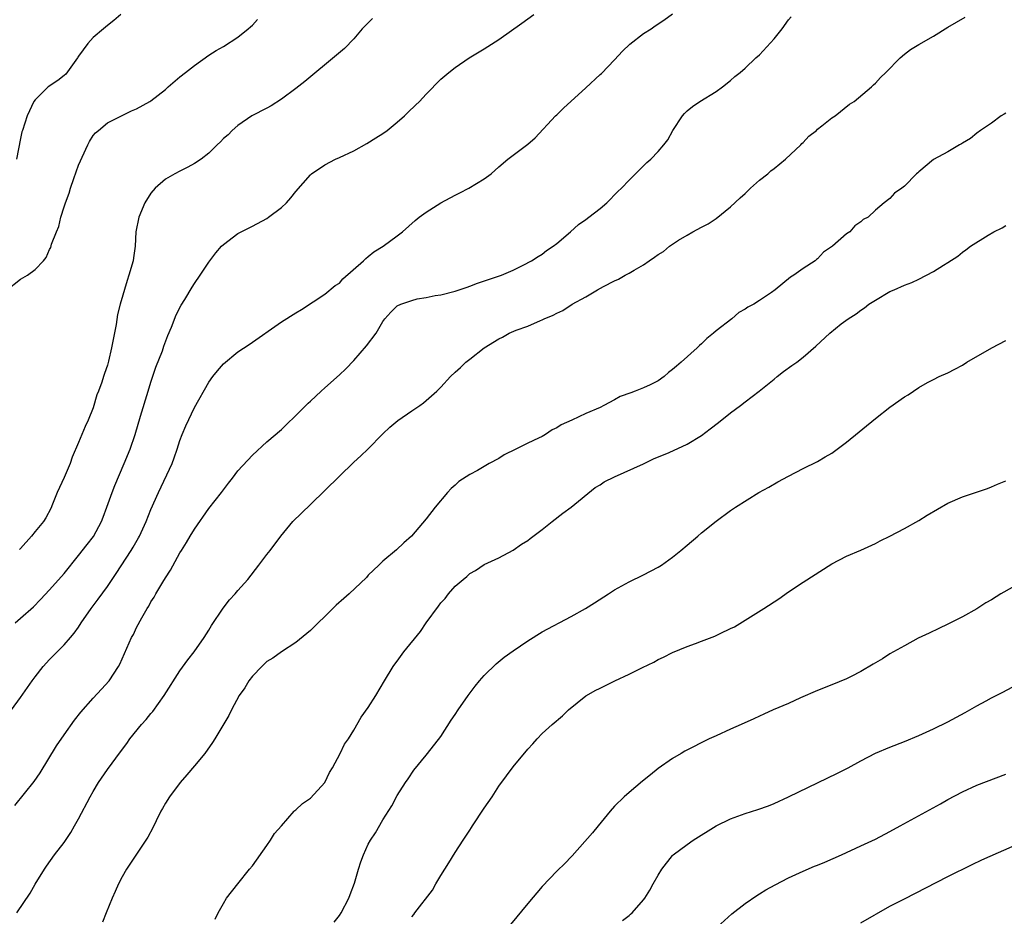
# Model space of a CAD drawing. Units: inches. Extents: x 2574000 to 2577000, y 1539000 to 1542000.
# Drawn here: x 2575229 to 2575365, y 1539879 to 1540002 of the extents above; entities that cross this region are included whole.
import ezdxf

# ---------------------------------------------------------------- set-up
doc = ezdxf.new("R2010")
doc.units = ezdxf.units.IN
doc.header["$MEASUREMENT"] = 0
doc.layers.add('LD25741539_2ft', color=135, linetype='Continuous')

msp = doc.modelspace()

# ---------------------------------------------------------------- linework, layer by layer
at = {"layer": 'LD25741539_2ft'}
for points, elevation in [([(2575227.76, 1539907), (2575229, 1539908.7), (2575230.59, 1539911), (2575231, 1539911.56), (2575232.14, 1539913), (2575233, 1539913.96), (2575234.06, 1539915), (2575235, 1539915.96), (2575235.89, 1539917), (2575236.41, 1539917.58), (2575237, 1539918.42), (2575237.37, 1539919), (2575238.76, 1539921), (2575239.73, 1539922.27), (2575241, 1539924.03), (2575242.19, 1539925.81), (2575244.25, 1539929), (2575244.54, 1539929.46), (2575245.27, 1539930.73), (2575245.41, 1539931), (2575246.34, 1539933), (2575247, 1539934.65), (2575248.02, 1539937), (2575249.92, 1539941), (2575250.22, 1539941.78), (2575250.63, 1539943), (2575251, 1539944.19), (2575251.31, 1539945), (2575251.8, 1539946.2), (2575253, 1539948.73), (2575255, 1539952.25), (2575255.55, 1539953), (2575256.19, 1539953.81), (2575257, 1539954.79), (2575259, 1539956.41), (2575260.54, 1539957.46), (2575265, 1539960.56), (2575267, 1539961.8), (2575267.76, 1539962.25), (2575271, 1539964.38), (2575272.44, 1539965.56), (2575273, 1539965.92), (2575273.5, 1539966.5), (2575276.35, 1539969), (2575276.67, 1539969.33), (2575277, 1539969.58), (2575277.78, 1539970.22), (2575279.04, 1539971), (2575281, 1539972.46), (2575281.7, 1539973), (2575283.46, 1539974.54), (2575284.03, 1539975), (2575285, 1539975.71), (2575287, 1539977), (2575289, 1539978.07), (2575289.64, 1539978.36), (2575290.89, 1539979), (2575293, 1539980.31), (2575293.94, 1539981), (2575295, 1539981.94), (2575296.25, 1539983), (2575299, 1539985.07), (2575300.02, 1539985.98), (2575302.84, 1539989), (2575303, 1539989.14), (2575303.94, 1539990.06), (2575307, 1539992.89), (2575309, 1539994.69), (2575309.17, 1539994.83), (2575311, 1539996.74), (2575312.07, 1539997.93), (2575313.11, 1539998.89), (2575315, 1540000.36), (2575316.02, 1540001), (2575316.59, 1540001.41), (2575317.8, 1540002.2), (2575319, 1540003.07)], 7376), ([(2575228.25, 1539919), (2575229, 1539919.65), (2575230.76, 1539921.24), (2575231.76, 1539922.24), (2575233, 1539923.58), (2575235, 1539925.85), (2575237, 1539928.29), (2575238.19, 1539929.81), (2575239.05, 1539930.95), (2575240.17, 1539933), (2575240.38, 1539933.62), (2575240.9, 1539935), (2575241.63, 1539937), (2575242.01, 1539937.99), (2575243.32, 1539941), (2575244.12, 1539943), (2575244.8, 1539945), (2575245.55, 1539947.55), (2575246.63, 1539951), (2575247, 1539952.22), (2575247.68, 1539954.32), (2575248.57, 1539956.57), (2575248.79, 1539957.21), (2575249.33, 1539958.67), (2575249.82, 1539959.82), (2575250.48, 1539961.52), (2575251.15, 1539962.85), (2575251.65, 1539963.65), (2575252.67, 1539965.33), (2575253, 1539965.84), (2575253.81, 1539967), (2575255, 1539968.79), (2575255.93, 1539970.07), (2575256.75, 1539971), (2575257, 1539971.26), (2575259, 1539972.74), (2575259.46, 1539973), (2575261, 1539973.78), (2575263, 1539974.85), (2575263.23, 1539975), (2575265, 1539976.34), (2575265.69, 1539977), (2575266.3, 1539977.7), (2575267, 1539978.54), (2575269, 1539980.86), (2575269.17, 1539981), (2575271, 1539982.22), (2575272.47, 1539983), (2575273, 1539983.23), (2575275, 1539984.19), (2575276.81, 1539985.19), (2575278.05, 1539985.95), (2575279, 1539986.57), (2575279.6, 1539987), (2575281, 1539988.15), (2575281.97, 1539989), (2575282.5, 1539989.5), (2575283.53, 1539990.47), (2575284.06, 1539991), (2575285, 1539992), (2575287, 1539994.07), (2575288.12, 1539995), (2575289, 1539995.68), (2575290.94, 1539997), (2575293, 1539998.23), (2575295, 1539999.52), (2575298.19, 1540001.81), (2575299.83, 1540003)], 7378), ([(2575242.82, 1540003), (2575241.85, 1540002.15), (2575241, 1540001.48), (2575240.44, 1540001), (2575239, 1539999.82), (2575238.28, 1539999), (2575237, 1539997.26), (2575236.89, 1539997.11), (2575236.84, 1539997), (2575235.23, 1539994.77), (2575235, 1539994.55), (2575234.14, 1539993.86), (2575232.82, 1539993), (2575231, 1539991.23), (2575230.83, 1539991), (2575229.92, 1539989), (2575229.25, 1539987), (2575229.19, 1539986.81), (2575229, 1539985.89), (2575228.45, 1539983)], 7384), ([(2575227, 1539964.9), (2575229, 1539966.46), (2575229.94, 1539967), (2575231, 1539967.79), (2575232.17, 1539969), (2575232.55, 1539969.45), (2575233, 1539970.55), (2575233.16, 1539970.84), (2575233.29, 1539971.29), (2575233.95, 1539973), (2575234.26, 1539973.74), (2575234.56, 1539975), (2575235, 1539976.43), (2575235.18, 1539977), (2575235.69, 1539978.31), (2575235.88, 1539979), (2575236.33, 1539980.33), (2575237, 1539982.18), (2575238.27, 1539985), (2575238.53, 1539985.47), (2575239, 1539986.28), (2575239.36, 1539986.64), (2575239.76, 1539987), (2575241, 1539988.03), (2575244.3, 1539989.7), (2575245, 1539989.95), (2575246.85, 1539991), (2575247, 1539991.07), (2575249, 1539992.63), (2575249.38, 1539993), (2575251, 1539994.38), (2575251.75, 1539995), (2575253, 1539995.97), (2575255, 1539997.37), (2575255.99, 1539998.01), (2575257, 1539998.59), (2575259, 1539999.86), (2575260.43, 1540001), (2575260.72, 1540001.28), (2575261, 1540001.51), (2575261.7, 1540002.3)], 7382), ([(2575228.19, 1539893.81), (2575230.87, 1539897.13), (2575231.68, 1539898.32), (2575233.97, 1539902.03), (2575235, 1539903.57), (2575236.43, 1539905.57), (2575237.3, 1539906.7), (2575239, 1539908.62), (2575240.16, 1539909.84), (2575241.21, 1539911), (2575242.53, 1539913), (2575242.7, 1539913.3), (2575244.33, 1539917), (2575244.57, 1539917.43), (2575245, 1539918.37), (2575245.73, 1539919.73), (2575246.47, 1539921), (2575246.68, 1539921.32), (2575247, 1539921.92), (2575247.43, 1539922.57), (2575247.66, 1539923), (2575248.64, 1539924.64), (2575249, 1539925.23), (2575249.71, 1539926.29), (2575251, 1539928.67), (2575251.19, 1539929), (2575251.9, 1539930.1), (2575252.43, 1539931), (2575253, 1539931.93), (2575255, 1539934.78), (2575256.74, 1539937), (2575257.69, 1539938.31), (2575258.25, 1539939), (2575259, 1539940), (2575261, 1539942.16), (2575263, 1539944.01), (2575265, 1539945.69), (2575265.65, 1539946.35), (2575267, 1539947.62), (2575268.68, 1539949.32), (2575269, 1539949.6), (2575270.48, 1539951), (2575271, 1539951.44), (2575273, 1539953.25), (2575273.9, 1539954.1), (2575275, 1539955.25), (2575276.76, 1539957.24), (2575278.06, 1539959), (2575279, 1539960.6), (2575279.3, 1539961), (2575280.1, 1539961.9), (2575281, 1539962.77), (2575281.5, 1539963), (2575283, 1539963.52), (2575283.73, 1539963.73), (2575285, 1539963.92), (2575286.21, 1539964.21), (2575287, 1539964.3), (2575289, 1539964.8), (2575289.55, 1539965), (2575290.64, 1539965.36), (2575291, 1539965.47), (2575292.08, 1539965.92), (2575295.37, 1539967), (2575297, 1539967.68), (2575298.37, 1539968.37), (2575299.54, 1539969), (2575300.42, 1539969.58), (2575301, 1539969.92), (2575301.6, 1539970.4), (2575302.49, 1539971), (2575303, 1539971.38), (2575304.91, 1539973), (2575306.02, 1539973.98), (2575307, 1539974.71), (2575307.42, 1539975), (2575309, 1539976.22), (2575309.94, 1539977), (2575311.46, 1539978.54), (2575311.95, 1539979), (2575313, 1539980.13), (2575313.88, 1539981), (2575314.43, 1539981.57), (2575315, 1539982.09), (2575315.46, 1539982.54), (2575315.98, 1539983), (2575317, 1539984.08), (2575317.78, 1539985), (2575318.32, 1539985.68), (2575319.04, 1539987), (2575320.37, 1539989), (2575320.66, 1539989.34), (2575321, 1539989.68), (2575321.73, 1539990.27), (2575322.74, 1539991), (2575325, 1539992.35), (2575325.9, 1539993), (2575327, 1539993.86), (2575327.59, 1539994.41), (2575328.33, 1539995), (2575329, 1539995.57), (2575330.5, 1539997), (2575331, 1539997.43), (2575333, 1539999.64), (2575334.11, 1540001), (2575335, 1540002.25), (2575335.35, 1540002.65)], 7374), ([(2575228.49, 1539879), (2575230.31, 1539881.69), (2575231, 1539882.93), (2575232.29, 1539885), (2575232.57, 1539885.43), (2575233.68, 1539887), (2575235, 1539888.69), (2575235.92, 1539890.08), (2575236.46, 1539891), (2575237, 1539891.95), (2575238.59, 1539895), (2575239, 1539895.73), (2575239.76, 1539897), (2575241, 1539898.77), (2575242.81, 1539901.19), (2575243.65, 1539902.35), (2575244.09, 1539903), (2575245.71, 1539905), (2575246.33, 1539905.67), (2575247, 1539906.5), (2575247.24, 1539906.76), (2575248.83, 1539909), (2575251, 1539912.39), (2575252.08, 1539913.92), (2575252.94, 1539915), (2575254.36, 1539917), (2575255, 1539918.01), (2575255.37, 1539918.63), (2575256.95, 1539921.05), (2575257.82, 1539922.18), (2575258.62, 1539923), (2575259, 1539923.47), (2575260.39, 1539925), (2575261.89, 1539927), (2575263, 1539928.44), (2575263.45, 1539929), (2575264.93, 1539931), (2575266.56, 1539933), (2575269, 1539935.34), (2575275, 1539941.19), (2575275.95, 1539942.05), (2575276.91, 1539943), (2575279, 1539945.11), (2575279.96, 1539946.04), (2575281.06, 1539946.94), (2575283, 1539948.28), (2575284.11, 1539949), (2575284.62, 1539949.38), (2575285, 1539949.69), (2575286.47, 1539951), (2575287, 1539951.54), (2575288.33, 1539953), (2575289, 1539953.63), (2575289.72, 1539954.28), (2575290.44, 1539955), (2575291, 1539955.41), (2575293, 1539957), (2575295, 1539958.22), (2575295.54, 1539958.46), (2575296.44, 1539959), (2575297.41, 1539959.41), (2575299, 1539959.97), (2575300.77, 1539960.77), (2575301, 1539960.85), (2575301.29, 1539961), (2575302.53, 1539961.47), (2575303, 1539961.76), (2575303.86, 1539962.14), (2575305.12, 1539963), (2575307, 1539964.04), (2575308.61, 1539965), (2575309.44, 1539965.45), (2575311, 1539966.21), (2575311.55, 1539966.45), (2575312.46, 1539967), (2575313, 1539967.27), (2575313.71, 1539967.71), (2575315, 1539968.45), (2575315.77, 1539969), (2575316.52, 1539969.48), (2575317, 1539969.84), (2575317.72, 1539970.28), (2575318.59, 1539971), (2575319, 1539971.29), (2575319.82, 1539971.82), (2575321, 1539972.55), (2575321.79, 1539973), (2575323, 1539973.65), (2575323.89, 1539974.11), (2575325, 1539974.85), (2575327, 1539976.42), (2575328.32, 1539977.68), (2575329, 1539978.29), (2575329.76, 1539979), (2575331, 1539980.11), (2575332.13, 1539981), (2575332.58, 1539981.42), (2575333, 1539981.71), (2575334.59, 1539983), (2575336.72, 1539985), (2575336.83, 1539985.17), (2575337, 1539985.31), (2575337.81, 1539986.19), (2575338.85, 1539987), (2575339, 1539987.15), (2575339.62, 1539987.62), (2575341, 1539988.72), (2575341.42, 1539989), (2575343.4, 1539990.6), (2575344.04, 1539991), (2575346.44, 1539993), (2575346.72, 1539993.28), (2575347, 1539993.5), (2575347.7, 1539994.3), (2575348.44, 1539995), (2575350.43, 1539997), (2575351, 1539997.52), (2575351.83, 1539998.17), (2575353, 1539998.86), (2575355, 1539999.98), (2575357, 1540001.22), (2575359.37, 1540002.64)], 7372), ([(2575277.56, 1540002.44), (2575276.17, 1540001), (2575275, 1539999.62), (2575273.71, 1539998.29), (2575272.62, 1539997.38), (2575268.24, 1539993.76), (2575267, 1539992.79), (2575265, 1539991.32), (2575263.61, 1539990.39), (2575263, 1539990.06), (2575260.92, 1539989), (2575259, 1539987.69), (2575258.19, 1539987), (2575257.63, 1539986.37), (2575257, 1539985.86), (2575256.6, 1539985.4), (2575256.15, 1539985), (2575255, 1539983.86), (2575253.93, 1539983), (2575253, 1539982.41), (2575252.1, 1539981.9), (2575251, 1539981.38), (2575250.3, 1539981), (2575249, 1539980.26), (2575247.56, 1539979), (2575247, 1539978.34), (2575246.15, 1539977), (2575245.3, 1539975), (2575244.93, 1539973), (2575244.81, 1539971), (2575244.6, 1539969.4), (2575244.53, 1539969), (2575243.96, 1539967), (2575243.71, 1539966.29), (2575242.76, 1539963), (2575242.4, 1539961.6), (2575242.18, 1539960.18), (2575241.56, 1539957), (2575241.14, 1539955.14), (2575241, 1539954.6), (2575240.58, 1539953.42), (2575240.46, 1539953), (2575240.23, 1539952.23), (2575239.76, 1539951), (2575239.53, 1539950.47), (2575239, 1539948.69), (2575238.32, 1539947), (2575237.9, 1539946.1), (2575237.46, 1539945), (2575237, 1539943.9), (2575236.12, 1539941.88), (2575235.84, 1539941), (2575235, 1539939.06), (2575234.03, 1539937), (2575233.42, 1539935.42), (2575233.19, 1539934.81), (2575232.5, 1539933.5), (2575232.18, 1539933), (2575231, 1539931.61), (2575230.51, 1539931), (2575229, 1539929.26), (2575228.87, 1539929.13)], 7380), ([(2575365, 1539989.39), (2575364.78, 1539989.22), (2575364.37, 1539989), (2575363, 1539988.01), (2575361.52, 1539987), (2575361, 1539986.6), (2575360.14, 1539985.86), (2575359, 1539985.22), (2575358.88, 1539985.12), (2575358.61, 1539985), (2575357, 1539984.05), (2575355.02, 1539982.98), (2575353, 1539981.27), (2575352.86, 1539981.14), (2575352.67, 1539981), (2575351, 1539979.28), (2575350.62, 1539979), (2575349.65, 1539978.35), (2575349, 1539977.61), (2575348.22, 1539977), (2575347, 1539975.97), (2575345.99, 1539975), (2575345.3, 1539974.7), (2575345, 1539974.39), (2575344.16, 1539973.84), (2575343.47, 1539973), (2575343, 1539972.72), (2575341.06, 1539971), (2575339.82, 1539970.18), (2575339, 1539969.28), (2575338.84, 1539969.16), (2575338.7, 1539969), (2575337, 1539967.91), (2575335.71, 1539967), (2575335.25, 1539966.75), (2575333.14, 1539965), (2575332.63, 1539964.63), (2575331, 1539963.53), (2575330.19, 1539963), (2575329.39, 1539962.61), (2575329, 1539962.3), (2575328.14, 1539961.86), (2575327.18, 1539961), (2575325, 1539959.32), (2575324.65, 1539959), (2575323.72, 1539958.28), (2575323, 1539957.55), (2575322.69, 1539957.31), (2575322.41, 1539957), (2575320.19, 1539955), (2575319.54, 1539954.46), (2575319, 1539953.98), (2575318.44, 1539953.56), (2575317.83, 1539953), (2575317, 1539952.41), (2575315.88, 1539951.88), (2575315, 1539951.44), (2575313.85, 1539951), (2575313.22, 1539950.78), (2575311.75, 1539950.25), (2575311, 1539949.8), (2575309.52, 1539949), (2575309, 1539948.74), (2575307, 1539947.91), (2575305.07, 1539947), (2575303.63, 1539946.37), (2575303, 1539945.93), (2575302.36, 1539945.64), (2575301.45, 1539945), (2575301, 1539944.75), (2575300.51, 1539944.51), (2575299, 1539943.83), (2575297.36, 1539943), (2575295.77, 1539942.23), (2575295, 1539941.72), (2575293.7, 1539941), (2575292.06, 1539940.06), (2575291, 1539939.5), (2575289.49, 1539938.51), (2575289, 1539938.02), (2575288.44, 1539937.56), (2575287.91, 1539937), (2575286.21, 1539935), (2575285, 1539933.38), (2575282.98, 1539931), (2575281.92, 1539930.08), (2575280.91, 1539929.09), (2575279, 1539927.53), (2575278.43, 1539927), (2575277, 1539925.61), (2575276.73, 1539925.27), (2575274.34, 1539923), (2575273.64, 1539922.36), (2575272.56, 1539921.44), (2575271, 1539919.89), (2575270.07, 1539919), (2575269, 1539917.94), (2575267, 1539916.31), (2575265, 1539915.02), (2575263.84, 1539914.16), (2575263, 1539913.7), (2575262.28, 1539913), (2575261, 1539911.65), (2575260.51, 1539911), (2575259.95, 1539910.05), (2575259.19, 1539909), (2575258.11, 1539907), (2575257.75, 1539906.25), (2575255.83, 1539903), (2575255.49, 1539902.51), (2575254.45, 1539901), (2575253, 1539899.28), (2575251.94, 1539898.06), (2575251.05, 1539897), (2575249.55, 1539895), (2575249, 1539894.11), (2575248.6, 1539893.4), (2575248.35, 1539893), (2575247.71, 1539891.71), (2575247.26, 1539890.74), (2575246.57, 1539889.43), (2575246.3, 1539889), (2575244.15, 1539885.85), (2575243.6, 1539885), (2575243, 1539883.96), (2575242.51, 1539883), (2575242.07, 1539881.93), (2575241.62, 1539881), (2575240.81, 1539879), (2575240.31, 1539877.69)], 7370), ([(2575255.87, 1539878.13), (2575256.27, 1539879), (2575257, 1539880.29), (2575257.43, 1539881), (2575258.97, 1539883), (2575260.58, 1539885), (2575261, 1539885.47), (2575263, 1539888.26), (2575263.5, 1539889), (2575264.04, 1539889.96), (2575265, 1539891.02), (2575266.74, 1539893), (2575266.87, 1539893.13), (2575267, 1539893.19), (2575267.93, 1539894.07), (2575269, 1539894.81), (2575270.99, 1539897), (2575271.66, 1539898.34), (2575272.05, 1539899), (2575273.11, 1539901), (2575273.73, 1539902.27), (2575274.24, 1539903), (2575275, 1539904.22), (2575276, 1539906), (2575277, 1539907.35), (2575278.02, 1539909), (2575279.23, 1539911), (2575280.45, 1539913), (2575280.68, 1539913.32), (2575281, 1539913.73), (2575281.91, 1539915), (2575284.18, 1539917.82), (2575285, 1539919.01), (2575286.7, 1539921.3), (2575287, 1539921.76), (2575287.61, 1539922.39), (2575288.07, 1539923), (2575289, 1539924.08), (2575290.09, 1539925), (2575290.6, 1539925.4), (2575291, 1539925.81), (2575291.78, 1539926.22), (2575293, 1539927.07), (2575295, 1539928.01), (2575297, 1539929.04), (2575298.13, 1539929.87), (2575299, 1539930.38), (2575299.34, 1539930.66), (2575301, 1539931.92), (2575302.39, 1539933), (2575303.84, 1539934.16), (2575304.98, 1539935), (2575308.31, 1539937.69), (2575309, 1539938.09), (2575309.54, 1539938.46), (2575311, 1539939.19), (2575315, 1539940.98), (2575316.34, 1539941.66), (2575318.52, 1539942.52), (2575321, 1539943.67), (2575323, 1539944.89), (2575324.19, 1539945.81), (2575325.33, 1539946.67), (2575327, 1539948), (2575328.35, 1539949), (2575329, 1539949.53), (2575330.96, 1539951), (2575333, 1539952.67), (2575333.45, 1539953), (2575334.3, 1539953.7), (2575335.45, 1539954.55), (2575336.14, 1539955), (2575337, 1539955.67), (2575338.78, 1539957.22), (2575340.68, 1539959), (2575342.27, 1539960.27), (2575343.22, 1539961), (2575344.34, 1539961.66), (2575345, 1539962.19), (2575345.48, 1539962.52), (2575346.1, 1539963), (2575347, 1539963.57), (2575349, 1539964.75), (2575349.56, 1539965), (2575351, 1539965.61), (2575352, 1539966), (2575353, 1539966.47), (2575355, 1539967.52), (2575356.4, 1539968.4), (2575357, 1539968.76), (2575358.35, 1539969.65), (2575359, 1539970.18), (2575359.49, 1539970.51), (2575360.12, 1539971), (2575362.55, 1539972.55), (2575363.33, 1539973), (2575364.47, 1539973.53), (2575365, 1539973.87)], 7368), ([(2575272.28, 1539877.72), (2575273, 1539878.6), (2575273.27, 1539879), (2575274.31, 1539881), (2575274.48, 1539881.52), (2575275.09, 1539883.09), (2575275.64, 1539885), (2575275.97, 1539886.03), (2575276.34, 1539887), (2575277, 1539888.46), (2575277.3, 1539889), (2575277.99, 1539890.01), (2575279, 1539891.82), (2575280.26, 1539893.74), (2575281, 1539895.18), (2575282.13, 1539897), (2575282.51, 1539897.49), (2575283.3, 1539898.7), (2575285, 1539900.77), (2575285.16, 1539901), (2575287, 1539903.35), (2575288.43, 1539905.57), (2575289, 1539906.37), (2575289.39, 1539907), (2575290.76, 1539909), (2575291.73, 1539910.27), (2575292.33, 1539911), (2575293, 1539911.75), (2575294.63, 1539913.37), (2575295.74, 1539914.26), (2575297, 1539915.17), (2575299, 1539916.52), (2575301, 1539917.76), (2575305, 1539919.89), (2575306.98, 1539921), (2575308.2, 1539921.8), (2575310.13, 1539923), (2575311, 1539923.56), (2575313, 1539924.68), (2575315, 1539925.65), (2575317, 1539926.71), (2575317.46, 1539927), (2575319, 1539928.1), (2575320.13, 1539929), (2575321, 1539929.75), (2575322.5, 1539931), (2575323, 1539931.44), (2575325, 1539933.07), (2575327, 1539934.53), (2575327.67, 1539935), (2575330.91, 1539937), (2575332.27, 1539937.73), (2575333.53, 1539938.47), (2575335, 1539939.27), (2575337, 1539940.3), (2575339, 1539941.27), (2575340.07, 1539941.93), (2575341, 1539942.46), (2575343, 1539943.97), (2575347, 1539947.21), (2575349, 1539948.77), (2575351, 1539950.22), (2575351.51, 1539950.49), (2575353, 1539951.5), (2575354.17, 1539952.17), (2575355, 1539952.62), (2575355.8, 1539953), (2575357, 1539953.52), (2575357.97, 1539954.03), (2575359, 1539954.6), (2575359.59, 1539955), (2575363.07, 1539957), (2575365, 1539957.98)], 7366), ([(2575283, 1539878.43), (2575283.26, 1539878.74), (2575283.43, 1539879), (2575285.86, 1539882.14), (2575286.34, 1539883), (2575287, 1539884.12), (2575288.13, 1539885.87), (2575289, 1539887.33), (2575290.11, 1539889), (2575291, 1539890.42), (2575291.24, 1539890.76), (2575291.38, 1539891), (2575293, 1539893.45), (2575294.08, 1539895), (2575295, 1539896.45), (2575296.09, 1539897.91), (2575297, 1539899.15), (2575299, 1539901.56), (2575299.7, 1539902.3), (2575300.31, 1539903), (2575301, 1539903.72), (2575302.38, 1539905), (2575303.8, 1539906.2), (2575304.62, 1539907), (2575307, 1539908.93), (2575307.1, 1539909), (2575308.32, 1539909.68), (2575309, 1539910.02), (2575311.03, 1539911), (2575313, 1539911.91), (2575314.85, 1539912.85), (2575316.39, 1539913.61), (2575317, 1539913.94), (2575317.73, 1539914.27), (2575319, 1539914.94), (2575321, 1539915.74), (2575322.18, 1539916.18), (2575323, 1539916.47), (2575324.81, 1539917.19), (2575325.55, 1539917.55), (2575327, 1539918.22), (2575327.52, 1539918.48), (2575329, 1539919.37), (2575331.59, 1539921), (2575333.65, 1539922.35), (2575335, 1539923.31), (2575337, 1539924.64), (2575341, 1539927.18), (2575343, 1539928.22), (2575344.97, 1539929.03), (2575347, 1539929.96), (2575347.65, 1539930.35), (2575349, 1539930.99), (2575351, 1539932.06), (2575353, 1539933.15), (2575354.14, 1539933.86), (2575357, 1539935.52), (2575359, 1539936.39), (2575362.45, 1539937.55), (2575363, 1539937.77), (2575363.84, 1539938.16), (2575365, 1539938.64)], 7364), ([(2575367, 1539924.55), (2575364.31, 1539923), (2575363, 1539922.19), (2575362.24, 1539921.76), (2575361, 1539920.97), (2575359, 1539919.83), (2575357, 1539918.82), (2575355.75, 1539918.25), (2575354.4, 1539917.6), (2575352.9, 1539916.9), (2575351, 1539915.86), (2575349, 1539914.73), (2575347.96, 1539914.04), (2575347, 1539913.5), (2575346.7, 1539913.3), (2575345, 1539912.3), (2575343.63, 1539911.63), (2575343, 1539911.3), (2575341, 1539910.47), (2575339, 1539909.68), (2575336.65, 1539908.65), (2575335, 1539907.9), (2575332.9, 1539907), (2575331.6, 1539906.4), (2575331, 1539906.14), (2575330.23, 1539905.77), (2575328.45, 1539905), (2575327, 1539904.32), (2575325, 1539903.44), (2575324.06, 1539903), (2575320.71, 1539901.29), (2575320.18, 1539901), (2575319, 1539900.28), (2575317, 1539898.89), (2575315.96, 1539898.04), (2575314.83, 1539897.17), (2575313, 1539895.62), (2575312.32, 1539895), (2575311, 1539893.69), (2575310.36, 1539893), (2575308.71, 1539891), (2575307.96, 1539890.04), (2575305.15, 1539886.85), (2575305, 1539886.71), (2575304.17, 1539885.83), (2575303, 1539884.73), (2575301, 1539882.61), (2575299, 1539880.27), (2575296.61, 1539877.39)], 7362), ([(2575312.08, 1539877.92), (2575313, 1539878.62), (2575313.21, 1539878.79), (2575313.42, 1539879), (2575315, 1539880.78), (2575315.15, 1539881), (2575315.86, 1539882.14), (2575316.31, 1539883), (2575317, 1539884.2), (2575317.49, 1539885), (2575319, 1539886.91), (2575319.09, 1539887), (2575321, 1539888.44), (2575321.82, 1539889), (2575325.01, 1539891), (2575327, 1539891.95), (2575329, 1539892.69), (2575330.75, 1539893.25), (2575332.22, 1539893.78), (2575333, 1539894.09), (2575335, 1539894.98), (2575341.75, 1539898.25), (2575343.23, 1539899), (2575345, 1539899.96), (2575347, 1539901.01), (2575349, 1539901.87), (2575351, 1539902.65), (2575353, 1539903.48), (2575355, 1539904.38), (2575357, 1539905.36), (2575359.37, 1539906.63), (2575361, 1539907.58), (2575362.26, 1539908.26), (2575363, 1539908.65), (2575364.56, 1539909.44), (2575367.17, 1539910.83)], 7360), ([(2575325.17, 1539877), (2575327.17, 1539878.83), (2575329, 1539880.27), (2575330.61, 1539881.39), (2575331, 1539881.6), (2575331.85, 1539882.15), (2575333.15, 1539882.86), (2575335, 1539883.8), (2575337, 1539884.73), (2575338.59, 1539885.41), (2575339, 1539885.59), (2575340, 1539886), (2575342.29, 1539887), (2575345, 1539888.24), (2575347, 1539889.18), (2575349, 1539890.21), (2575350.42, 1539891), (2575355.97, 1539894.03), (2575357, 1539894.63), (2575359, 1539895.71), (2575361, 1539896.62), (2575365, 1539898.15)], 7358), ([(2575345, 1539877.63), (2575349, 1539879.89), (2575351, 1539880.94), (2575357, 1539884.01), (2575360.35, 1539885.65), (2575361.7, 1539886.3), (2575367, 1539888.66)], 7356)]:
    msp.add_lwpolyline(points, dxfattribs=dict(at, elevation=elevation))

doc.saveas('drawing.dxf')
